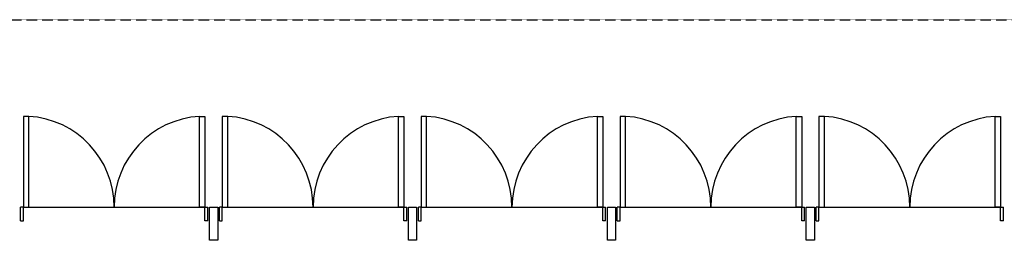
# Model space of a CAD drawing. Units: millimetres. Extents: x -7134 to 118922, y -1850 to 61729.
# Drawn here: x 6959 to 8043, y 8251 to 8493 of the extents above; entities that cross this region are included whole.
import ezdxf

# ---------------------------------------------------------------- set-up
doc = ezdxf.new("R2010")
doc.units = ezdxf.units.MM
doc.linetypes.add('1', pattern=[0.375, 0.25, -0.125])
for name, color, linetype in [('4', 250, 'Continuous'), ('DOOR', 4, 'Continuous'), ('WALL', 2, 'Continuous'), ('投影線', 8, 'Continuous')]:
    doc.layers.add(name, color=color, linetype=linetype)

# ---------------------------------------------------------------- blocks, each defined once
blk = doc.blocks.new('d100x2')
at = {"layer": 'DOOR'}
for p, q in [((1181.9, 1344.1), (1175.9, 1344.1)), ((1175.9, 1344.1), (1175.9, 1244.3)), ((1181.9, 1244.3), (1181.9, 1344.1)), ((1369.9, 1244.3), (1369.9, 1344.1)), ((1369.9, 1344.1), (1375.9, 1344.1)), ((1375.9, 1344.1), (1375.9, 1244.3))]:
    blk.add_line(p, q, dxfattribs=at)
for centre, start, end in [((1175.9, 1244.3), 0, 86.5602), ((1375.9, 1244.3), 93.4398, 180)]:
    blk.add_arc(centre, 100, start, end, dxfattribs=at)
at = {"layer": 'WALL'}
for p, q in [((1172.9, 1229.3), (1172.9, 1244.3)), ((1175.9, 1244.3), (1181.9, 1244.3)), ((1375.9, 1244.3), (1369.9, 1244.3)), ((1379, 1229.3), (1379, 1244.3))]:
    blk.add_line(p, q, dxfattribs=at)
for points in [[(1172.9, 1229.3), (1175.9, 1229.3), (1175.9, 1244.3), (1172.9, 1244.3)], [(1379, 1229.3), (1375.9, 1229.3), (1375.9, 1244.3), (1379, 1244.3)]]:
    blk.add_lwpolyline(points, dxfattribs=at)

msp = doc.modelspace()

# ---------------------------------------------------------------- linework, layer by layer
at = {"layer": '4', "color": 5, "linetype": 'Continuous'}
for p, q in [((7167.73, 8287.2), (7176.73, 8287.2)), ((7167.73, 8250.65), (7167.73, 8287.2)), ((7176.73, 8287.2), (7176.73, 8250.65)), ((7386.73, 8287.2), (7395.73, 8287.2)), ((7386.73, 8250.65), (7386.73, 8287.2)), ((7395.73, 8287.2), (7395.73, 8250.65)), ((7605.73, 8287.2), (7614.73, 8287.2)), ((7605.73, 8250.65), (7605.73, 8287.2)), ((7614.73, 8287.2), (7614.73, 8250.65)), ((7824.73, 8287.2), (7833.73, 8287.2)), ((7824.73, 8250.65), (7824.73, 8287.2)), ((7833.73, 8287.2), (7833.73, 8250.65)), ((7176.73, 8250.65), (7167.73, 8250.65)), ((7395.73, 8250.65), (7386.73, 8250.65)), ((7614.73, 8250.65), (7605.73, 8250.65)), ((7833.73, 8250.65), (7824.73, 8250.65))]:
    msp.add_line(p, q, dxfattribs=at)
at = {"layer": '投影線', "linetype": '1'}
msp.add_line((6851.37, 8493.31), (9026.09, 8493.31), dxfattribs=at)
at = {"layer": '投影線'}
for p, q in [((6962.73, 8287.2), (7162.73, 8287.2)), ((7181.73, 8287.2), (7381.73, 8287.2)), ((7400.73, 8287.2), (7600.73, 8287.2)), ((7619.73, 8287.2), (7819.73, 8287.2)), ((7838.73, 8287.2), (8038.73, 8287.2))]:
    msp.add_line(p, q, dxfattribs=at)

# ---------------------------------------------------------------- block references
for p in [(5786.8, 7042.87), (6005.8, 7042.87), (6224.8, 7042.87), (6443.8, 7042.87), (6662.8, 7042.87)]:
    msp.add_blockref('d100x2', p)

doc.saveas('drawing.dxf')
